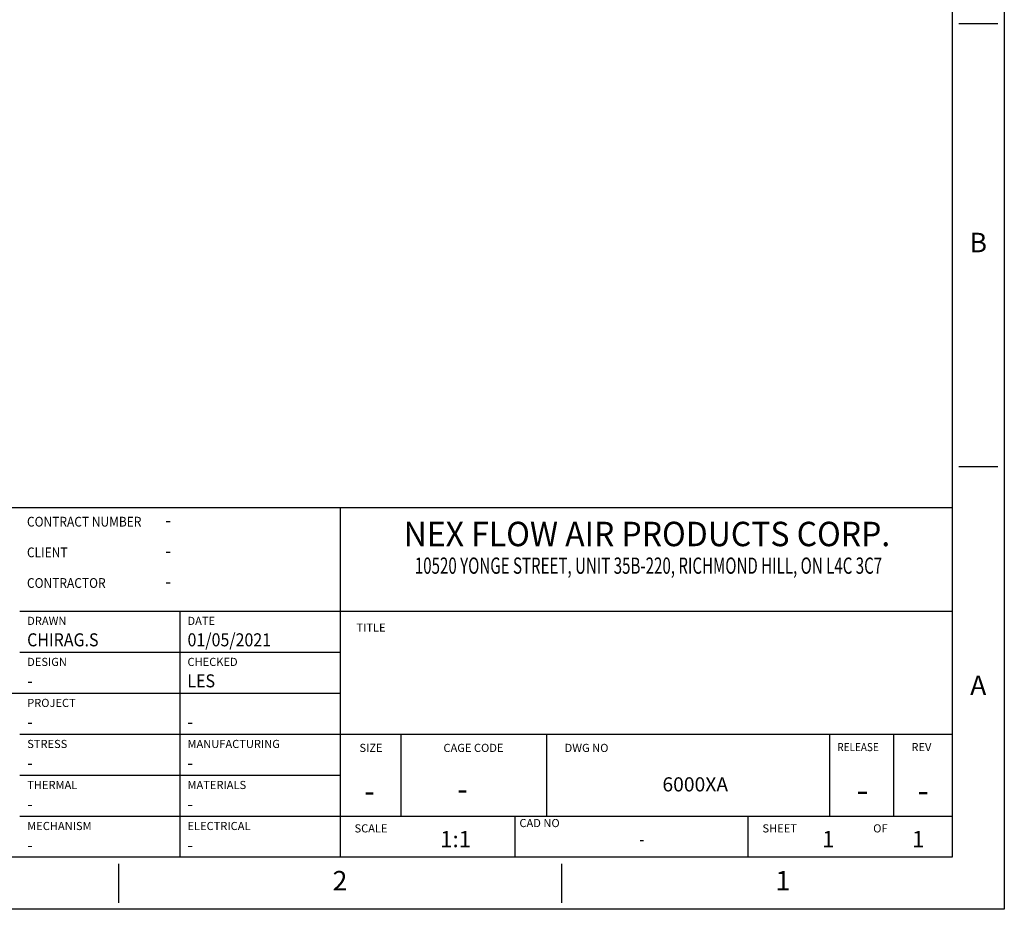
# Model space of a CAD drawing. Extents: x 1211 to 1500, y -9 to 151.
# Drawn here: x 1441 to 1500, y -9 to 45 of the extents above; entities that cross this region are included whole.
import ezdxf
from ezdxf.enums import TextEntityAlignment as Align

# ---------------------------------------------------------------- set-up
doc = ezdxf.new("R2010")
doc.units = 0
doc.layers.add('XX1', color=7, linetype='Continuous')
doc.layers.add('XX3', color=7, linetype='Continuous')
doc.styles.add('ROMAND', font='romand', dxfattribs={"height": 0.1875})
doc.styles.add('S', font='SIMPLEX.shx', dxfattribs={"height": 0.14})
doc.styles.add('SIMPLEX', font='SIMPLEX', dxfattribs={"width": 0.9, "height": 0.14})

msp = doc.modelspace()

# ---------------------------------------------------------------- linework, layer by layer
at = {"layer": 'XX1'}
for p, q in [((1500.0039, 150.719), (1500.0039, -8.5984)), ((1446.8981, -5.8651), (1446.8981, -8.208)), ((1473.451, -5.8651), (1473.451, -8.208)), ((1500.0039, -8.5984), (1211.0457, -8.5984))]:
    msp.add_line(p, q, dxfattribs=at)
at = {"layer": 'XX1', "color": 1}
for p, q in [((1496.88, 147.5952), (1496.88, -5.4746)), ((1214.1696, 15.4903), (1496.88, 15.4903)), ((1496.88, -5.4746), (1214.1696, -5.4746))]:
    msp.add_line(p, q, dxfattribs=at)
at = {"layer": 'XX1', "color": 150}
for p, q in [((1460.1915, 15.4903), (1460.1915, -5.4746)), ((1440.9737, 9.2847), (1496.88, 9.2847)), ((1450.5826, 9.2847), (1450.5826, -5.4746)), ((1440.9737, 6.8248), (1460.1915, 6.8248)), ((1420.7776, 4.3649), (1460.1915, 4.3649)), ((1440.9737, 1.9051), (1496.88, 1.9051)), ((1463.8254, 1.9051), (1463.8254, -3.0147)), ((1472.5608, 1.9051), (1472.5608, -3.0147)), ((1489.5423, -3.0147), (1489.5423, 1.9051)), ((1493.3859, -3.0147), (1493.3859, 1.9051)), ((1440.9737, -0.5548), (1460.1915, -0.5548)), ((1440.9737, -3.0147), (1496.88, -3.0147)), ((1470.674, -5.4746), (1470.674, -3.0147)), ((1484.6505, -5.4746), (1484.6505, -3.0147))]:
    msp.add_line(p, q, dxfattribs=at)
at = {"layer": 'XX3'}
for p, q in [((1497.2705, 44.5074), (1499.6134, 44.5074)), ((1497.2705, 17.9545), (1499.6134, 17.9545))]:
    msp.add_line(p, q, dxfattribs=at)

# ---------------------------------------------------------------- texts
at = {"layer": 'XX1', "style": 'SIMPLEX', "width": 0.9}
for s, height, p in [('CONTRACT NUMBER', 0.585726, (1441.4085, 14.3513)), ('CLIENT', 0.58573, (1441.4085, 12.5129)), ('CONTRACTOR', 0.58573, (1441.4085, 10.6745))]:
    msp.add_text(s, height=height, dxfattribs=at).set_placement(p)
at = {"layer": 'XX1'}
for s, height, style, p in [('-', 0.781, 'S', (1449.6865, 14.3511)), ('-', 0.781, 'S', (1449.6865, 12.5127)), ('-', 0.781, 'S', (1449.6865, 10.6743)), ('DRAWN', 0.48811, 'SIMPLEX', (1441.4233, 8.4525)), ('DATE', 0.48811, 'SIMPLEX', (1451.0322, 8.4525)), ('DESIGN', 0.48811, 'SIMPLEX', (1441.4233, 5.9926)), ('CHECKED', 0.48811, 'SIMPLEX', (1451.0322, 5.9926)), ('PROJECT', 0.48811, 'SIMPLEX', (1441.422, 3.5327)), ('STRESS', 0.48811, 'SIMPLEX', (1441.4233, 1.0729)), ('MANUFACTURING', 0.488105, 'SIMPLEX', (1451.0322, 1.0729)), ('THERMAL', 0.48811, 'SIMPLEX', (1441.4233, -1.387)), ('MATERIALS', 0.48811, 'SIMPLEX', (1451.0322, -1.387)), ('MECHANISM', 0.48811, 'SIMPLEX', (1441.4233, -3.8469)), ('ELECTRICAL', 0.48811, 'SIMPLEX', (1451.0322, -3.8469))]:
    msp.add_text(s, height=height, dxfattribs=dict(at, style=style)).set_placement(p)
at = {"layer": 'XX1', "color": 7, "style": 'SIMPLEX'}
for s, height, width, p in [('NEX FLOW AIR PRODUCTS CORP.', 1.464315, 0.96, (1478.5803, 13.1746)), ('10520 YONGE STREET, UNIT 35B-220, RICHMOND HILL, ON L4C 3C7', 0.97621, 0.68, (1478.6714, 11.5206)), ('-', 1.3977, 0.95, (1461.9506, -2.1943))]:
    msp.add_text(s, height=height, dxfattribs=dict(at, width=width)).set_placement(p, align=Align.CENTER)
at = {"layer": 'XX1', "style": 'SIMPLEX'}
for s, p in [('TITLE', (1462.0354, 8.049)), ('SIZE', (1462.0354, 0.8361)), ('CAGE CODE', (1468.1776, 0.8361)), ('DWG NO', (1474.9562, 0.8361))]:
    msp.add_text(s, height=0.48811, dxfattribs=at).set_placement(p, align=Align.CENTER)
at = {"layer": 'XX1', "color": 7, "style": 'S', "width": 0.9}
msp.add_text('RELEASE', height=0.48811, dxfattribs=at).set_placement((1489.9912, 0.8848))
at = {"layer": 'XX1', "color": 7, "style": 'S'}
for s, p in [('REV', (1494.4341, 0.8848)), ('SCALE', (1461.0462, -3.9891)), ('CAD NO', (1470.933, -3.6698)), ('SHEET', (1485.5053, -3.9891)), ('OF', (1492.1441, -3.9891))]:
    msp.add_text(s, height=0.48811, dxfattribs=at).set_placement(p)
at = {"layer": 'XX1', "style": 'SIMPLEX', "width": 0.9}
for height, p in [(1.4643, (1467.5177, -2.0891)), (0.7275, (1478.2747, -4.7643))]:
    msp.add_text('-', height=height, dxfattribs=at).set_placement(p, align=Align.CENTER)
at = {"layer": 'XX1', "color": 7, "style": 'ROMAND'}
for s, p in [('2', (1460.1745, -7.0365)), ('1', (1486.7275, -7.0365))]:
    msp.add_text(s, height=1.1715, dxfattribs=at).set_placement(p, align=Align.MIDDLE)
at = {"layer": 'XX1', "style": 'SIMPLEX', "width": 0.9}
for tag, p, s in [('CHIRAG.S', (1441.4187, 7.1698), '-'), ('01/05/2021', (1451.0364, 7.1698), '-'), ('LES', (1451.0276, 4.7099), '-'), ('-', (1441.4187, 4.7099), ''), ('-', (1441.4174, 2.25), '-'), ('-', (1451.0263, 2.25), '-'), ('-', (1441.4187, -0.2099), '-'), ('-', (1451.0276, -0.2099), '-'), ('-', (1441.4187, -2.6698), '-'), ('-', (1451.0276, -2.6698), '-'), ('-', (1441.4187, -5.1296), '-'), ('-', (1451.0276, -5.1296), '-')]:
    msp.add_attdef(tag, p, s, height=0.781, dxfattribs=at)
at = {"layer": 'XX1', "style": 'SIMPLEX'}
for tag, text, height, p in [('6000XA', '', 0.8488, (1481.4751, -1.5309)), ('-', 'D', 1.5619, (1491.4976, -2.2152)), ('1:1', '', 0.9762, (1467.1062, -4.8771)), ('1', '1', 0.9762, (1489.4526, -4.8771)), ('1', '1', 0.9762, (1494.8363, -4.8771))]:
    msp.add_attdef(tag, text=text, height=height, dxfattribs=at).set_placement(p, align=Align.CENTER)
at = {"layer": 'XX1', "color": 3, "style": 'SIMPLEX', "width": 0.9}
msp.add_attdef('-', text='1', height=1.5619, dxfattribs=at).set_placement((1495.133, -2.2292), align=Align.CENTER)
at = {"layer": 'XX3', "color": 7, "style": 'ROMAND'}
for s, p in [('B', (1498.442, 31.2309)), ('A', (1498.442, 4.678))]:
    msp.add_text(s, height=1.1715, dxfattribs=at).set_placement(p, align=Align.MIDDLE)

doc.saveas('drawing.dxf')
